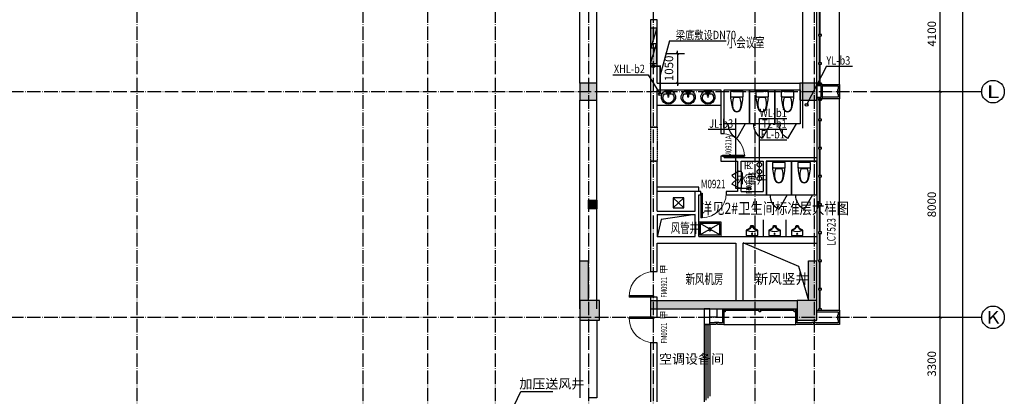
# Model space of a CAD drawing. Extents: x 18068 to 1940219, y -654575 to 301498.
# Drawn here: x 1278902 to 1313803, y -574968 to -561618 of the extents above; entities that cross this region are included whole.
import ezdxf
from ezdxf.enums import TextEntityAlignment as Align

# ---------------------------------------------------------------- set-up
doc = ezdxf.new("R2010")
doc.units = 0
doc.header["$LTSCALE"] = 200
doc.header["$MEASUREMENT"] = 0
for name, pattern in [('ACAD_ISO04W100', [30.5, 24, -3, 0.5, -3]), ('CONTINOUS', [0]), ('DASH', [0.35, 0.25, -0.1]), ('DASHED', [0.75, 0.5, -0.25]), ('M-HIDDEN', [1.875, 1.25, -0.625])]:
    doc.linetypes.add(name, pattern=pattern)
doc.layers.get('0').update_dxf_attribs({"linetype": 'CONTINUOUS'})
doc.layers.get('Defpoints').update_dxf_attribs({"linetype": 'CONTINUOUS'})
for name, color, linetype in [('3T_BAR', 7, 'CONTINUOUS'), ('AXIS_TEXT', 7, 'CONTINUOUS'), ('column', 2, 'CONTINUOUS'), ('CURTWALL', 4, 'CONTINUOUS'), ('D', 145, 'CONTINUOUS'), ('DOTE', 252, 'ACAD_ISO04W100'), ('jj', 145, 'CONTINUOUS'), ('Pub_dim', 3, 'CONTINUOUS'), ('PUB_HATCH', 252, 'CONTINUOUS'), ('Pub_text', 151, 'CONTINUOUS'), ('Text', 151, 'CONTINUOUS'), ('W-标注', 71, 'CONTINUOUS'), ('W-消火栓', 2, 'CONTINOUS'), ('W-消防', 160, 'CONTINOUS'), ('W-立管', 7, 'CONTINUOUS'), ('W-雨水', 4, 'DASHED'), ('Wall', 2, 'CONTINUOUS'), ('Window', 4, 'CONTINUOUS'), ('Window_text', 7, 'CONTINUOUS'), ('WIRE-动力', 130, 'CONTINUOUS'), ('墙体留洞', 6, 'CONTINOUS'), ('外包', 142, 'CONTINUOUS')]:
    doc.layers.add(name, color=color, linetype=linetype)
doc.layers.add('修改', color=6, linetype='M-HIDDEN', lineweight=30, plot=False)
doc.styles.add('_TCH_AXIS', font='romans.shx', dxfattribs={"width": 0.7, "height": 350, "bigfont": 'hztxt.shx'})
doc.styles.add('_TCH_DIM', font='SIMPLEX', dxfattribs={"bigfont": 'GBCBIG'})
doc.styles.add('_TCH_WINDOW', font='SIMPLEX', dxfattribs={"height": 3.5, "bigfont": 'GBCBIG'})
doc.styles.add('COMPLEX', font='COMPLEX')
doc.styles.add('DIM_FONT', font='SIMPLEX.shx', dxfattribs={"width": 0.8, "bigfont": 'hzdx.shx'})
doc.styles.add('hztxt', font='hzs.shx', dxfattribs={"width": 0.7, "bigfont": 'hztxt.shx'})
doc.styles.add('Romans', font='ROMANS', dxfattribs={"width": 0.7, "bigfont": 'HZTXT'})
doc.styles.add('xxq', font='rs5.shx', dxfattribs={"width": 0.8, "bigfont": 'hztxt.shx'})
doc.dimstyles.new('DIMN', dxfattribs={"dimtxt": 300, "dimasz": 100, "dimexe": 250, "dimexo": 300, "dimgap": 150, "dimtad": 1, "dimdec": 0, "dimzin": 0, "dimdsep": 46, "dimtxsty": 'DIM_FONT', "dimblk": 'ARCHTICK', "dimcen": 0.09, "dimclrt": 7, "dimazin": 2, "dimtfac": 1, "dimtdec": 0, "dimtix": 1, "dimtmove": 2, "dimatfit": 3, "dimfxl": 1, "dimtolj": 1, "dimtzin": 0, "dimarcsym": 0})
doc.dimstyles.new('xxq', dxfattribs={"dimtxt": 300, "dimasz": 100, "dimexe": 250, "dimexo": 300, "dimgap": 150, "dimtad": 1, "dimdec": 0, "dimzin": 0, "dimdsep": 46, "dimtxsty": 'DIM_FONT', "dimblk": 'ARCHTICK', "dimcen": 0.09, "dimclrt": 7, "dimazin": 2, "dimtfac": 1, "dimtdec": 0, "dimtix": 1, "dimtmove": 2, "dimatfit": 3, "dimldrblk": 'ARCHTICK', "dimfxl": 1, "dimtolj": 1, "dimtzin": 0, "dimarcsym": 0})

# ---------------------------------------------------------------- blocks, each defined once
blk = doc.blocks.new('xiaopingtai-3')
at = {"layer": 'WIRE-动力'}
blk.add_line((980219, 366103), (980219, 371403), dxfattribs=at)
blk = doc.blocks.new('A$C5FB478CE')
at = {"layer": '墙体留洞'}
blk.add_hatch(color=256, dxfattribs=at).paths.add_polyline_path([(0, 220), (0, 0), (700, 220)])
for p, q in [((0, 0), (700, 220)), ((0, 0), (0, 220)), ((700, 220), (0, 220)), ((700, 220), (700, 0)), ((700, 0), (0, 0))]:
    blk.add_line(p, q, dxfattribs=at)
blk = doc.blocks.new('j-mt2')
for p, q in [((221, 0), (-221, 0)), ((210, -202), (-210, -202)), ((-108, -212), (108, -212))]:
    blk.add_line(p, q)
blk.add_lwpolyline([(210, -202), (221, -152), (226, -102), (226, -50), (221, 0)])
for centre, radius, start, end in [((236, -76), 463, 170.5377, 187.7399), ((1597, -71), 1823, 181.2224, 197.2477), ((236, -76), 463, 187.7399, 195.822), ((448, -443), 602, 157.3737, 194.7786), ((-448, -443), 602, 345.2214, 22.6263), ((-1597, -71), 1823, 342.7523, 358.7776), ((12, -562), 164, 197.2477, 249.5476), ((23, -556), 163, 194.7786, 226.8543), ((0, -580), 129, 226.8543, 313.1457), ((-12, -562), 164, 290.4524, 342.7523), ((-23, -556), 163, 313.1457, 345.2214), ((0, -595), 129, 249.5476, 290.4524)]:
    blk.add_arc(centre, radius, start, end)
blk = doc.blocks.new('j-xb1')
for p, q in [((-205, -191, 0), (-205, 0, 0)), ((-205, 0, 0), (205, 0, 0)), ((205, 0, 0), (205, -191, 0))]:
    blk.add_line(p, q)
blk.add_circle((0, -60, 0), 20)
for centre, radius, start, end in [((-243, -391, 0), 203, 19.2639, 79.2894), ((-152, -175, 0), 10, 114.1084, 248.1394), ((5, -526, 0), 395, 66.6675, 114.1084), ((-243, -401, 0), 233, 19.2639, 68.1394), ((0, -306, 0), 54, 199.2639, 269.7777), ((0, -316, 0), 24, 199.2639, 269.4998), ((0, -306, 0), 54, 270.2223, 340.7361), ((0, -316, 0), 24, 270.5002, 340.7361), ((243, -401, 0), 233, 110.4941, 160.7361), ((243, -391, 0), 203, 100.7106, 160.7361), ((158, -173, 0), 10, 290.4941, 66.6675)]:
    blk.add_arc(centre, radius, start, end)
blk = doc.blocks.new('CJ01')
at = {"layer": '3T_BAR', "linetype": 'Continuous'}
for p, q in [((-3100, 0), (-3150, 0)), ((-3150, 0), (-3150, -100)), ((-3100, -100), (-3100, 0)), ((-1850, 0), (-1900, 0)), ((-1900, 0), (-1900, -100)), ((-1850, -100), (-1850, 0)), ((-600, 0), (-650, 0)), ((-650, 0), (-650, -100)), ((-600, -100), (-600, 0)), ((-3150, -100), (-3100, -100)), ((-1900, -100), (-1850, -100)), ((-650, -100), (-600, -100))]:
    blk.add_line(p, q, dxfattribs=at)
at = {"layer": 'CURTWALL', "linetype": 'Continuous'}
for p, q in [((-1900, -30), (-3100, -30)), ((-1900, -50), (-3100, -50)), ((-650, -30), (-1850, -30)), ((-650, -50), (-1850, -50))]:
    blk.add_line(p, q, dxfattribs=at)
at = {"layer": '外包', "linetype": 'Continuous'}
blk.add_line((-600, -550), (-3150, -550), dxfattribs=at)
at = {"layer": '外包', "color": 6, "linetype": 'Continuous'}
for points in [[(-600, 0), (-600, -550), (-380, -550), (-380, -530), (-320, -530), (-320, -550), (100, -550)], [(-550, 0), (-550, -500), (-430, -500), (-430, -480), (-270, -480), (-270, -500), (-100, -500)], [(-350, 0), (-350, -300), (-100, -300), (-100, 0)]]:
    blk.add_lwpolyline(points, dxfattribs=at)
blk = doc.blocks.new('cloumn01')
at = {"layer": 'column'}
for p, q in [((-150, 600), (-150, 300)), ((150, 600), (-150, 600)), ((150, 300), (150, 600)), ((-150, 300), (150, 300))]:
    blk.add_line(p, q, dxfattribs=at)
at = {"layer": 'column', "color": 8}
blk.add_solid([(-150, 600), (150, 600), (-150, 300), (150, 300)], dxfattribs=at)
at = {"layer": 'WIRE-动力', "linetype": 'Continuous'}
for p, q in [((-3700, 600), (3700, 600)), ((-3700, 0), (3700, 0))]:
    blk.add_line(p, q, dxfattribs=at)
blk = doc.blocks.new('column02')
at = {"layer": 'column'}
for p, q in [((366011, 192780), (366011, 192480)), ((366311, 192780), (366011, 192780)), ((366311, 192480), (366311, 192780)), ((366011, 192480), (366311, 192480))]:
    blk.add_line(p, q, dxfattribs=at)
at = {"layer": 'column', "color": 8}
blk.add_solid([(366011, 192780), (366311, 192780), (366011, 192480), (366311, 192480)], dxfattribs=at)
at = {"layer": 'Wall'}
for p, q in [((368161, 192480), (368161, 192780)), ((368401, 192780), (368161, 192780)), ((368401, 192480), (368401, 192780))]:
    blk.add_line(p, q, dxfattribs=at)
at = {"layer": 'WIRE-动力'}
for p, q in [((362461, 192780), (366011, 192780)), ((362461, 192670), (366011, 192670)), ((366311, 192780), (368161, 192780)), ((366311, 192670), (368161, 192670)), ((368401, 192780), (369561, 192780)), ((362461, 192590), (366011, 192590)), ((366311, 192590), (368161, 192590)), ((362461, 192180), (368161, 192180))]:
    blk.add_line(p, q, dxfattribs=at)
at = {"layer": 'PUB_HATCH'}
blk.add_blockref('cloumn01', (358161, 192180), dxfattribs=at)
at = {"layer": 'PUB_HATCH', "rotation": 90}
for p in [(354461, 188480), (354461, 180480)]:
    blk.add_blockref('cloumn01', p, dxfattribs=at)
blk = doc.blocks.new('column03')
at = {"layer": 'PUB_HATCH', "xscale": -1}
blk.add_blockref('column02', (757121, 0), dxfattribs=at)
blk = doc.blocks.new('tai-')
at = {"layer": 'Window'}
for p, q in [((1432190, 175360), (1432190, 172610)), ((1432790, 175360), (1432790, 172610)), ((1432790, 172610), (1432490, 172610))]:
    blk.add_line(p, q, dxfattribs=at)
blk = doc.blocks.new('tai--')
at = {"layer": 'Window'}
blk.add_blockref('tai-', (0, 0), dxfattribs=at)
blk = doc.blocks.new('chuang-0')
at = {"layer": '3T_BAR'}
for p, q in [((1494890, 134261), (1494840, 134261)), ((1494840, 134261), (1494840, 134161)), ((1494840, 134161), (1494890, 134161)), ((1494890, 134161), (1494890, 134261)), ((1495615, 134261), (1495565, 134261)), ((1495565, 134261), (1495565, 134161)), ((1495565, 134161), (1495615, 134161)), ((1495615, 134161), (1495615, 134261)), ((1496615, 134261), (1496565, 134261)), ((1496565, 134261), (1496565, 134161)), ((1496565, 134161), (1496615, 134161)), ((1496615, 134161), (1496615, 134261)), ((1497615, 134261), (1497565, 134261)), ((1497565, 134261), (1497565, 134161)), ((1497565, 134161), (1497615, 134161)), ((1497615, 134161), (1497615, 134261)), ((1498615, 134261), (1498565, 134261)), ((1498565, 134261), (1498565, 134161)), ((1498565, 134161), (1498615, 134161)), ((1498615, 134161), (1498615, 134261)), ((1499615, 134261), (1499565, 134261)), ((1499565, 134261), (1499565, 134161)), ((1499565, 134161), (1499615, 134161)), ((1499615, 134161), (1499615, 134261)), ((1500615, 134261), (1500565, 134261)), ((1500565, 134261), (1500565, 134161)), ((1500565, 134161), (1500615, 134161)), ((1500615, 134161), (1500615, 134261)), ((1501615, 134261), (1501565, 134261)), ((1501565, 134261), (1501565, 134161)), ((1501565, 134161), (1501615, 134161)), ((1501615, 134161), (1501615, 134261)), ((1502340, 134261), (1502290, 134261)), ((1502290, 134261), (1502290, 134161)), ((1502290, 134161), (1502340, 134161)), ((1502340, 134161), (1502340, 134261))]:
    blk.add_line(p, q, dxfattribs=at)
at = {"layer": 'CURTWALL'}
for p, q in [((1494890, 134231), (1495565, 134231)), ((1494890, 134211), (1495565, 134211)), ((1495615, 134231), (1496565, 134231)), ((1495615, 134211), (1496565, 134211)), ((1496615, 134231), (1497565, 134231)), ((1496615, 134211), (1497565, 134211)), ((1497615, 134231), (1498565, 134231)), ((1497615, 134211), (1498565, 134211)), ((1498615, 134231), (1499565, 134231)), ((1498615, 134211), (1499565, 134211)), ((1499615, 134231), (1500565, 134231)), ((1499615, 134211), (1500565, 134211)), ((1500615, 134231), (1501565, 134231)), ((1500615, 134211), (1501565, 134211)), ((1501615, 134231), (1502290, 134231)), ((1501615, 134211), (1502290, 134211))]:
    blk.add_line(p, q, dxfattribs=at)
blk = doc.blocks.new('waiqiang-333')
at = {"layer": '外包'}
for p, q in [((1440590, 83760), (1440590, 87410)), ((1440590, 83160), (1440590, 77460))]:
    blk.add_line(p, q, dxfattribs=at)
at = {"layer": '修改', "rotation": 90}
for p in [(1574912, -1411130), (1574912, -1419130)]:
    blk.add_blockref('chuang-0', p, dxfattribs=at)
at = {"layer": 'Window_text', "style": 'hztxt', "width": 0.7}
blk.add_text('LC7523', height=300, rotation=90, dxfattribs=at).set_placement((1441250, 78001))
blk = doc.blocks.new('j-mp1')
for p, q in [((-21, -113), (-141, -113)), ((-18, -159), (-18, -9)), ((-18, -9), (23, -9)), ((23, -159), (-18, -159)), ((23, -9), (23, -159)), ((138, -113), (26, -113))]:
    blk.add_line(p, q)
blk.add_lwpolyline([(-94, 0, 5.110404), (94, 0)], format="xyb", close=True)
for centre, radius in [((-55, -61), 26.7), ((2, -199), 27.8), ((59, -61), 26.7)]:
    blk.add_circle(centre, radius)
blk.add_arc((-2, -252), 197, 135.2527, 44.7473)
blk = doc.blocks.new('weishengjianjiaju')
at = {"layer": 'D'}
for p, q in [((319551, 185120), (321801, 185120)), ((320331, 182070), (320331, 182220)), ((320331, 182220), (321801, 182220)), ((320451, 182070), (321801, 182070)), ((320855, 181849), (321240, 181490)), ((320855, 181490), (321240, 181849)), ((319581, 180530), (320281, 180930)), ((319581, 180930), (320281, 180530))]:
    blk.add_line(p, q, dxfattribs=at)
for points in [[(320855, 181490), (320855, 181849), (321240, 181849), (321240, 181490)], [(319531, 180480), (319531, 180980), (320331, 180980), (320331, 180480)], [(319581, 180530), (319581, 180930), (320281, 180930), (320281, 180530)]]:
    blk.add_lwpolyline(points, close=True, dxfattribs=at)
blk.add_circle((319931, 180730), 50, dxfattribs=at)
at = {"layer": 'Window', "linetype": 'DASH'}
for p, q in [((321801, 184350), (321801, 183150)), ((322041, 184350), (322041, 183150))]:
    blk.add_line(p, q, dxfattribs=at)
at = {"layer": 'D'}
for p in [(320003, 185648), (320703, 185648), (321403, 185648)]:
    blk.add_blockref('j-mp1', p, dxfattribs=at)
blk = doc.blocks.new('消火栓')
at = {"layer": 'W-消火栓'}
blk.add_hatch(color=256, dxfattribs=at).paths.add_polyline_path([(-700, 200), (-700, -240), (700, -240)])
for p, q in [((-700, 200), (700, -240)), ((700, 200), (-700, 200)), ((-700, 200), (-700, -240)), ((700, -240), (700, 200)), ((700, -240), (-700, -240))]:
    blk.add_line(p, q, dxfattribs=at)
blk = doc.blocks.new('_ArchTick')
at = {"color": 0, "linetype": 'ByBlock', "const_width": 0.15}
blk.add_lwpolyline([(-0.5, -0.5), (0.5, 0.5)], dxfattribs=at)
blk = doc.blocks.new('*D240')
at = {"layer": 'Defpoints', "color": 0, "transparency": 16777216}
for p in [(1301490, -562818), (1301500, -563868), (1302216, -563868)]:
    blk.add_point(p, dxfattribs=at)
at = {"layer": 'W-标注', "color": 0, "lineweight": -2, "transparency": 16777216}
for p, q in [((1301790, -562818), (1302466, -562818)), ((1302216, -562818), (1302216, -562718)), ((1302216, -562818), (1302216, -563868)), ((1301800, -563868), (1302466, -563868)), ((1302216, -563868), (1302216, -563968))]:
    blk.add_line(p, q, dxfattribs=at)
at = {"layer": 'W-标注', "color": 0, "lineweight": -2, "transparency": 16777216, "xscale": 100, "yscale": 100, "zscale": 100}
for p, rotation in [((1302216, -562818), 270), ((1302216, -563868), 90)]:
    blk.add_blockref('_ArchTick', p, dxfattribs=dict(at, rotation=rotation))
at = {"layer": 'W-标注', "color": 7, "transparency": 16777216, "insert": (1301916, -563343), "char_height": 300, "attachment_point": 5, "rotation": 90, "style": 'DIM_FONT'}
blk.add_mtext('\\A1;1050', dxfattribs=at)
blk = doc.blocks.new('_FZH')
blk.add_lwpolyline([(-0.5, -0.5), (0.5, -0.5), (0.5, 0.5), (-0.5, 0.5)], close=True)
at = {"layer": 'PUB_HATCH'}
blk.add_solid([(-0.5, -0.5), (0.5, -0.5), (-0.5, 0.5), (0.5, 0.5)], dxfattribs=at)
blk = doc.blocks.new('$DorLib2D$00000001')
for p, q in [((0.45, 0.975), (0.5, 0.975)), ((0.45, 0), (0.45, 0.975)), ((0.5, 0), (0.5, 0.975)), ((0.5, 0), (0.45, 0))]:
    blk.add_line(p, q)
at = {"lineweight": 13}
blk.add_arc((0.475, 0), 0.975, 91.4693, 180, dxfattribs=at)
blk = doc.blocks.new('$DorLib2D$00000006')
for p, q in [((-0.5, 0), (-0.25, 0.433)), ((0.5, 0), (0.25, 0.433))]:
    blk.add_line(p, q)
at = {"lineweight": 13}
for centre, start, end in [((-0.5, 0), 0, 60), ((0.5, 0), 120, 180)]:
    blk.add_arc(centre, 0.5, start, end, dxfattribs=at)
blk = doc.blocks.new('*D1317')
at = {"layer": 'Defpoints', "color": 0, "transparency": 16777216}
for p in [(1309909, -547268), (1312331, -547268), (1309909, -613868)]:
    blk.add_point(p, dxfattribs=at)
at = {"layer": 'Pub_dim', "color": 0, "lineweight": -2, "transparency": 16777216}
for p, q in [((1310209, -547268), (1312581, -547268)), ((1312331, -613868), (1312331, -547268)), ((1310209, -613868), (1312581, -613868))]:
    blk.add_line(p, q, dxfattribs=at)
at = {"layer": 'Pub_dim', "color": 0, "lineweight": -2, "transparency": 16777216, "xscale": 100, "yscale": 100, "zscale": 100}
for p, rotation in [((1312331, -547268), 90), ((1312331, -613868), 270)]:
    blk.add_blockref('_ArchTick', p, dxfattribs=dict(at, rotation=rotation))
at = {"layer": 'Pub_dim', "color": 7, "transparency": 16777216, "insert": (1312031, -580568), "char_height": 300, "attachment_point": 5, "rotation": 90, "style": 'DIM_FONT'}
blk.add_mtext('\\A1;66600', dxfattribs=at)
blk = doc.blocks.new('_AXISO')
blk.add_circle((0, 0), 0.5)
at = {"layer": 'AXIS_TEXT', "style": 'COMPLEX', "width": 1.041667}
blk.add_attdef('A', text='', height=0.56, dxfattribs=at).set_placement((-0.25, -0.28), (0.25, -0.28), align=Align.FIT)
blk = doc.blocks.new('*D1345')
at = {"layer": 'Defpoints', "color": 0, "transparency": 16777216}
for p in [(1309105, -572168), (1311531, -572168), (1309105, -575468)]:
    blk.add_point(p, dxfattribs=at)
at = {"layer": 'Pub_dim', "color": 0, "lineweight": -2, "transparency": 16777216}
for p, q in [((1309405, -572168), (1311781, -572168)), ((1311531, -575468), (1311531, -572168)), ((1309405, -575468), (1311781, -575468))]:
    blk.add_line(p, q, dxfattribs=at)
at = {"layer": 'Pub_dim', "color": 0, "lineweight": -2, "transparency": 16777216, "xscale": 100, "yscale": 100, "zscale": 100}
for p, rotation in [((1311531, -572168), 90), ((1311531, -575468), 270)]:
    blk.add_blockref('_ArchTick', p, dxfattribs=dict(at, rotation=rotation))
at = {"layer": 'Pub_dim', "color": 7, "transparency": 16777216, "insert": (1311231, -573818), "char_height": 300, "attachment_point": 5, "rotation": 90, "style": 'DIM_FONT'}
blk.add_mtext('\\A1;3300', dxfattribs=at)
blk = doc.blocks.new('*D1346')
at = {"layer": 'Defpoints', "color": 0, "transparency": 16777216}
for p in [(1309105, -564168), (1311531, -564168), (1309105, -572168)]:
    blk.add_point(p, dxfattribs=at)
at = {"layer": 'Pub_dim', "color": 0, "lineweight": -2, "transparency": 16777216}
for p, q in [((1309405, -564168), (1311781, -564168)), ((1311531, -572168), (1311531, -564168)), ((1309405, -572168), (1311781, -572168))]:
    blk.add_line(p, q, dxfattribs=at)
at = {"layer": 'Pub_dim', "color": 0, "lineweight": -2, "transparency": 16777216, "xscale": 100, "yscale": 100, "zscale": 100}
for p, rotation in [((1311531, -564168), 90), ((1311531, -572168), 270)]:
    blk.add_blockref('_ArchTick', p, dxfattribs=dict(at, rotation=rotation))
at = {"layer": 'Pub_dim', "color": 7, "transparency": 16777216, "insert": (1311231, -568168), "char_height": 300, "attachment_point": 5, "rotation": 90, "style": 'DIM_FONT'}
blk.add_mtext('\\A1;8000', dxfattribs=at)
blk = doc.blocks.new('*D1347')
at = {"layer": 'Defpoints', "color": 0, "transparency": 16777216}
for p in [(1309105, -560068), (1311531, -560068), (1309105, -564168)]:
    blk.add_point(p, dxfattribs=at)
at = {"layer": 'Pub_dim', "color": 0, "lineweight": -2, "transparency": 16777216}
for p, q in [((1309405, -560068), (1311781, -560068)), ((1311531, -564168), (1311531, -560068)), ((1309405, -564168), (1311781, -564168))]:
    blk.add_line(p, q, dxfattribs=at)
at = {"layer": 'Pub_dim', "color": 0, "lineweight": -2, "transparency": 16777216, "xscale": 100, "yscale": 100, "zscale": 100}
for p, rotation in [((1311531, -560068), 90), ((1311531, -564168), 270)]:
    blk.add_blockref('_ArchTick', p, dxfattribs=dict(at, rotation=rotation))
at = {"layer": 'Pub_dim', "color": 7, "transparency": 16777216, "insert": (1311231, -562118), "char_height": 300, "attachment_point": 5, "rotation": 90, "style": 'DIM_FONT'}
blk.add_mtext('\\A1;4100', dxfattribs=at)

msp = doc.modelspace()

# ---------------------------------------------------------------- hatches: boundary and pattern name
at = {"layer": 'PUB_HATCH'}
for points in [[(1298760.231, -571567.783), (1299060.231, -571567.783), (1299060.231, -570167.783), (1298760.231, -570167.783)], [(1306860.231, -571567.783), (1307160.231, -571567.783), (1307160.231, -570167.783), (1306860.231, -570167.783)], [(1301260.231, -571867.783), (1304410.231, -571867.783), (1304410.231, -571567.783), (1301260.231, -571567.783)], [(1306460.231, -571867.783), (1306460.231, -571567.783), (1304410.231, -571567.783), (1304410.231, -571867.783)]]:
    msp.add_hatch(color=256, dxfattribs=at).paths.add_polyline_path(points)

# ---------------------------------------------------------------- linework, layer by layer
at = {"layer": 'D'}
for p, q in [((1305260.231, -568717.783), (1305260.231, -569317.783)), ((1306060.231, -568717.783), (1306060.231, -569317.783))]:
    msp.add_line(p, q, dxfattribs=at)
for points in [[(1303870.231, -565307.783), (1303870.231, -564107.783), (1304770.231, -564107.783), (1304770.231, -565307.783)], [(1304770.231, -565307.783), (1304770.231, -564107.783), (1305670.231, -564107.783), (1305670.231, -565307.783)], [(1305670.231, -565307.783), (1305670.231, -564107.783), (1306570.231, -564107.783), (1306570.231, -565307.783)], [(1305360.231, -566627.783), (1305360.231, -567827.783), (1306260.231, -567827.783), (1306260.231, -566627.783)], [(1306260.231, -566627.783), (1306260.231, -567827.783), (1307160.231, -567827.783), (1307160.231, -566627.783)]]:
    msp.add_lwpolyline(points, close=True, dxfattribs=at)
for points in [[(1304620.231, -565307.783), (1304320.231, -565827.398, -0.267949192), (1304020.231, -565307.783)], [(1305520.231, -565307.783), (1305220.231, -565827.398, -0.267949192), (1304920.231, -565307.783)], [(1306420.231, -565307.783), (1306120.231, -565827.398, -0.267949192), (1305820.231, -565307.783)], [(1306110.231, -567827.783), (1305810.231, -568347.398, -0.267949192), (1305510.231, -567827.783)], [(1307010.231, -567827.783), (1306710.231, -568347.398, -0.267949192), (1306410.231, -567827.783)]]:
    msp.add_lwpolyline(points, format="xyb", dxfattribs=at)
at = {"layer": 'DOTE', "ltscale": 0.1}
for p, q in [((1283060.231, -545384.49), (1283060.231, -616839.002)), ((1291060.231, -545384.49), (1291060.231, -616839.002)), ((1293360.231, -545384.49), (1293360.231, -616839.002)), ((1295760.231, -545384.49), (1295760.231, -616839.002)), ((1299060.231, -545384.49), (1299060.231, -616839.002)), ((1301360.231, -545384.49), (1301360.231, -616839.002)), ((1304960.231, -545384.49), (1304960.231, -616839.002)), ((1307060.231, -545384.49), (1307060.231, -616839.002)), ((1237684.995, -564167.783), (1310569.852, -564167.783)), ((1237684.995, -572167.783), (1310569.852, -572167.783))]:
    msp.add_line(p, q, dxfattribs=at)
at = {"layer": 'Pub_dim'}
for p, q in [((1311003.451, -564167.783), (1313003.451, -564167.783)), ((1311003.451, -572167.783), (1313003.451, -572167.783))]:
    msp.add_line(p, q, dxfattribs=at)
at = {"layer": 'Pub_dim', "linetype": 'Continuous'}
for p, q in [((1296119.272, -575929.703), (1296661.393, -574793.616)), ((1296661.393, -574793.616), (1297797.187, -574793.616))]:
    msp.add_line(p, q, dxfattribs=at)
at = {"layer": 'Pub_dim'}
for points in [[(1302850.228, -568527.783), (1301644.464, -568699.33), (1301500.228, -569317.783)], [(1304530.231, -569517.783), (1306511.241, -570359.8), (1306860.231, -571567.783)]]:
    msp.add_lwpolyline(points, dxfattribs=at)
at = {"layer": 'W-标注'}
for q in [(1301600.228, -563582.795), (1303944.738, -562363.881)]:
    msp.add_line((1301938.924, -562363.881), q, dxfattribs=at)
at = {"layer": 'W-消防', "const_width": 60}
msp.add_lwpolyline([(1301600.228, -564207.983), (1301600.228, -563260.5), (1301360.231, -563260.5)], dxfattribs=at)
at = {"layer": 'W-立管', "color": 71}
for p, q in [((1299928.426, -563571.258), (1301181.652, -563571.258)), ((1301181.652, -563571.258), (1301600.228, -564257.983)), ((1304284.942, -567602.983), (1304284.942, -565125.22)), ((1305120.228, -567247.983), (1305120.228, -565125.22)), ((1305120.228, -565125.22), (1306094.927, -565125.22)), ((1303310.243, -565503.001), (1304284.942, -565503.001)), ((1305120.228, -565503.001), (1306094.927, -565503.001)), ((1305120.228, -565880.782), (1306094.927, -565880.782)), ((1304765.228, -567602.983), (1304284.942, -567602.983))]:
    msp.add_line(p, q, dxfattribs=at)
for centre in [(1301360.231, -563260.5), (1301600.228, -564257.983)]:
    msp.add_circle(centre, 50, dxfattribs=at)
at = {"layer": 'W-立管', "color": 2}
for centre in [(1305120.228, -566757.983), (1305120.228, -567002.983), (1305120.228, -567247.983)]:
    msp.add_circle(centre, 80, dxfattribs=at)
at = {"layer": 'W-立管', "color": 3}
msp.add_circle((1304765.228, -567602.983), 55, dxfattribs=at)
at = {"layer": 'W-雨水', "linetype": 'Continuous'}
for q in [(1306795.739, -564636.467), (1308424.328, -563269.774)]:
    msp.add_line((1307496.441, -563269.774), q, dxfattribs=at)
at = {"layer": 'W-雨水', "color": 4, "linetype": 'Continuous'}
msp.add_circle((1306795.739, -564636.467), 50, dxfattribs=at)
at = {"layer": 'Wall'}
for p, q in [((1301500.231, -561617.783), (1301260.231, -561617.783)), ((1301260.231, -561617.783), (1301260.231, -563967.783)), ((1301500.231, -563867.783), (1301500.231, -561617.783)), ((1301260.231, -563967.783), (1301260.231, -565427.783)), ((1301500.231, -563867.783), (1303810.228, -563867.783)), ((1303810.228, -563867.783), (1306560.231, -563867.783)), ((1301500.231, -564107.783), (1303750.228, -564107.783)), ((1301500.231, -565427.783), (1301500.231, -564107.783)), ((1303750.228, -564107.783), (1303750.228, -565657.783)), ((1303870.228, -565657.783), (1303870.228, -564107.783)), ((1303870.228, -564107.783), (1306560.231, -564107.783)), ((1301260.231, -565427.783), (1301500.231, -565427.783)), ((1303750.228, -565657.783), (1303870.228, -565657.783)), ((1301500.231, -566627.783), (1301260.231, -566627.783)), ((1301260.231, -566627.783), (1301260.231, -568467.783)), ((1301500.231, -568407.783), (1301500.231, -566627.783)), ((1303870.228, -566457.783), (1303750.228, -566457.783)), ((1303750.228, -566457.783), (1303750.228, -566627.783)), ((1303750.228, -566627.783), (1304350.231, -566627.783)), ((1303870.228, -566507.783), (1303870.228, -566457.783)), ((1303870.228, -566507.783), (1304410.228, -566507.783)), ((1304350.231, -566627.783), (1304350.231, -566992.783)), ((1304410.231, -566507.783), (1305310.231, -566507.783)), ((1304470.231, -566992.783), (1304470.231, -566627.783)), ((1304470.231, -566627.783), (1305250.231, -566627.783)), ((1305250.231, -566627.783), (1305250.231, -567707.783)), ((1305310.231, -566507.783), (1307160.231, -566507.783)), ((1305370.231, -566627.783), (1305370.231, -567827.783)), ((1305370.231, -566627.783), (1307160.231, -566627.783)), ((1307160.231, -566507.783), (1307160.231, -566627.783)), ((1304350.231, -566992.783), (1304470.231, -566992.783)), ((1303044.098, -567707.783), (1302850.228, -567707.783)), ((1302850.228, -568407.783), (1302850.228, -567707.783)), ((1302970.228, -567827.783), (1303044.098, -567827.783)), ((1302970.228, -568467.783), (1302970.228, -567827.783)), ((1303044.098, -567827.783), (1303044.098, -567707.783)), ((1304350.231, -567707.783), (1303944.098, -567707.783)), ((1303944.098, -567707.783), (1303944.098, -567827.783)), ((1303944.098, -567827.783), (1304410.228, -567827.783)), ((1304470.231, -567592.783), (1304350.231, -567592.783)), ((1304350.231, -567592.783), (1304350.231, -567707.783)), ((1304410.231, -567827.783), (1305370.231, -567827.783)), ((1304470.231, -567707.783), (1304470.231, -567592.783)), ((1304470.231, -567707.783), (1305250.231, -567707.783)), ((1301260.231, -568467.783), (1301260.231, -569417.783)), ((1301500.231, -568407.783), (1302850.228, -568407.783)), ((1301500.231, -568527.783), (1302850.228, -568527.783)), ((1301500.231, -568527.783), (1301500.231, -569297.783)), ((1302850.228, -569297.783), (1302850.228, -568527.783)), ((1302970.228, -569297.783), (1302970.228, -568467.783)), ((1301260.231, -569417.783), (1301260.231, -570547.783)), ((1301500.231, -569297.783), (1302850.228, -569297.783)), ((1301500.231, -570547.783), (1301500.231, -569537.783)), ((1301500.231, -569537.783), (1302910.228, -569537.783)), ((1302910.228, -569537.783), (1304290.231, -569537.783)), ((1302970.228, -569297.783), (1304410.231, -569297.783)), ((1304290.231, -569537.783), (1304290.231, -571567.783)), ((1304410.231, -569297.783), (1307160.231, -569297.783)), ((1304530.231, -569537.783), (1304530.231, -571567.783)), ((1304530.231, -569537.783), (1307160.231, -569537.783)), ((1307160.231, -569297.783), (1307160.231, -569537.783)), ((1298760.231, -571567.783), (1298760.231, -570167.783)), ((1298760.231, -570167.783), (1299060.231, -570167.783)), ((1299060.231, -571567.783), (1299060.231, -570167.783)), ((1306860.231, -571567.783), (1306860.231, -570167.783)), ((1306860.231, -570167.783), (1307160.231, -570167.783)), ((1307160.231, -571567.783), (1307160.231, -570167.783)), ((1301260.231, -570547.783), (1301500.231, -570547.783)), ((1301260.231, -571447.783), (1301260.231, -572167.783)), ((1301500.231, -571447.783), (1301260.231, -571447.783)), ((1301260.231, -571567.783), (1304410.231, -571567.783)), ((1301260.231, -571567.783), (1301260.231, -571867.783)), ((1301500.231, -572167.783), (1301500.231, -571447.783)), ((1304410.231, -571567.783), (1306460.231, -571567.783)), ((1301260.231, -571867.783), (1304410.231, -571867.783)), ((1304410.231, -571867.783), (1306460.231, -571867.783)), ((1301260.231, -572167.783), (1301500.231, -572167.783)), ((1301500.231, -573067.783), (1301260.231, -573067.783)), ((1301260.231, -573067.783), (1301260.231, -575167.783)), ((1301500.231, -575167.783), (1301500.231, -573067.783))]:
    msp.add_line(p, q, dxfattribs=at)
at = {"layer": 'Window', "linetype": 'DASH'}
for p, q in [((1301500.231, -565427.783), (1301260.231, -565427.783)), ((1301260.231, -566627.783), (1301500.231, -566627.783))]:
    msp.add_line(p, q, dxfattribs=at)
at = {"layer": 'Window'}
for p, q in [((1304350.231, -566992.783), (1304350.231, -567592.783)), ((1304470.231, -566992.783), (1304470.231, -567592.783)), ((1303160.231, -571867.783), (1303160.231, -572417.783)), ((1303360.231, -571867.783), (1303160.231, -571867.783)), ((1303360.231, -572417.783), (1303360.231, -571867.783)), ((1303160.231, -572417.783), (1303360.231, -572417.783)), ((1303160.231, -572417.783), (1303160.231, -575167.783)), ((1303226.898, -572417.783), (1303226.898, -575101.116)), ((1303293.565, -572417.783), (1303293.565, -575034.45)), ((1303360.231, -572417.783), (1303360.231, -574967.783))]:
    msp.add_line(p, q, dxfattribs=at)
at = {"layer": '外包', "linetype": 'Continuous'}
for p, q in [((1307960.231, -563917.783), (1307960.231, -556417.783)), ((1307960.231, -571917.783), (1307960.231, -564417.783)), ((1307960.231, -571917.783), (1307960.231, -564417.783))]:
    msp.add_line(p, q, dxfattribs=at)
at = {"layer": '外包', "color": 6, "linetype": 'Continuous'}
for points in [[(1307160.231, -563917.783), (1307160.231, -564417.783), (1307360.231, -564417.783), (1307360.231, -563917.783)], [(1307160.231, -563967.783), (1307160.231, -564367.783), (1307310.231, -564367.783), (1307310.231, -563967.783)]]:
    msp.add_lwpolyline(points, close=True, dxfattribs=at)
for points in [[(1307360.231, -563917.783), (1307960.231, -563917.783), (1307960.231, -564137.783), (1307940.231, -564137.783), (1307940.231, -564197.783), (1307960.231, -564197.783), (1307960.231, -564417.783), (1307360.231, -564417.783)], [(1307360.231, -563967.783), (1307910.231, -563967.783), (1307910.231, -564087.783), (1307890.231, -564087.783), (1307890.231, -564247.783), (1307910.231, -564247.783), (1307910.231, -564367.783), (1307360.231, -564367.783)], [(1307310.231, -572417.783), (1307090.231, -572417.783), (1307090.231, -572397.783), (1307030.231, -572397.783), (1307030.231, -572417.783), (1306410.231, -572417.783), (1306410.231, -571867.783)], [(1307310.231, -572417.783), (1307090.231, -572417.783), (1307090.231, -572397.783), (1307030.231, -572397.783), (1307030.231, -572417.783), (1306410.231, -572417.783), (1306410.231, -571867.783)], [(1307310.231, -572367.783), (1307140.231, -572367.783), (1307140.231, -572347.783), (1306980.231, -572347.783), (1306980.231, -572367.783), (1306460.231, -572367.783), (1306460.231, -571867.783)], [(1307310.231, -572367.783), (1307140.231, -572367.783), (1307140.231, -572347.783), (1306980.231, -572347.783), (1306980.231, -572367.783), (1306460.231, -572367.783), (1306460.231, -571867.783)], [(1307160.231, -571917.783), (1307960.231, -571917.783), (1307960.231, -572137.783), (1307940.231, -572137.783), (1307940.231, -572197.783), (1307960.231, -572197.783), (1307960.231, -572417.783), (1307310.231, -572417.783)], [(1307160.231, -571917.783), (1307960.231, -571917.783), (1307960.231, -572137.783), (1307940.231, -572137.783), (1307940.231, -572197.783), (1307960.231, -572197.783), (1307960.231, -572417.783), (1307310.231, -572417.783)], [(1307160.231, -571967.783), (1307910.231, -571967.783), (1307910.231, -572087.783), (1307890.231, -572087.783), (1307890.231, -572247.783), (1307910.231, -572247.783), (1307910.231, -572367.783), (1307310.231, -572367.783)], [(1307160.231, -571967.783), (1307910.231, -571967.783), (1307910.231, -572087.783), (1307890.231, -572087.783), (1307890.231, -572247.783), (1307910.231, -572247.783), (1307910.231, -572367.783), (1307310.231, -572367.783)]]:
    msp.add_lwpolyline(points, dxfattribs=at)

# ---------------------------------------------------------------- block references
at = {"layer": 'column', "xscale": 600, "yscale": 600, "zscale": 600, "rotation": 180}
msp.add_blockref('_FZH', (1299060.231, -564167.783), dxfattribs=at)
at = {"layer": 'column', "linetype": 'Continuous'}
for p, xscale, yscale, zscale, rotation in [((1306860.231, -564167.783), 600, 600, 600, 90), ((1299110.23, -571917.783), 700, 700, 700, 270), ((1306810.231, -571917.783), 700, 700, 700, 90)]:
    msp.add_blockref('_FZH', p, dxfattribs=dict(at, xscale=xscale, yscale=yscale, zscale=zscale, rotation=rotation))
at = {"layer": 'D'}
for p in [(1304320.231, -564157.783), (1305220.231, -564157.783), (1306120.231, -564157.783), (1305810.231, -566677.783), (1306710.231, -566677.783)]:
    msp.add_blockref('j-mt2', p, dxfattribs=at)
at = {"layer": 'D', "xscale": -1, "rotation": 180}
for p in [(1304860.231, -569267.783, 0), (1305660.231, -569267.783, 0), (1306460.231, -569267.783, 0)]:
    msp.add_blockref('j-xb1', p, dxfattribs=at)
at = {"layer": 'jj'}
msp.add_blockref('xiaopingtai-3', (326440.897, -931570.852), dxfattribs=at)
at = {"layer": 'Pub_dim'}
ref = msp.add_blockref('_AXISO', (1313403.451, -564167.783), dxfattribs=dict(at, xscale=800, yscale=800, zscale=800))
ref.add_attrib('A', 'L', dxfattribs={"layer": 'AXIS_TEXT', "height": 452.548, "style": '_TCH_AXIS', "width": 1.764706}).set_placement((1313177.176, -564394.057), (1313629.725, -564394.057), align=Align.FIT)
at = {"layer": 'Pub_dim', "xscale": -1}
msp.add_blockref('weishengjianjiaju', (1623301.603, -749777.979), dxfattribs=at)
at = {"layer": 'Pub_dim'}
ref = msp.add_blockref('_AXISO', (1313403.451, -572167.783), dxfattribs=dict(at, xscale=800, yscale=800, zscale=800))
ref.add_attrib('A', 'K', dxfattribs={"layer": 'AXIS_TEXT', "height": 452.548, "style": '_TCH_AXIS', "width": 1.428571}).set_placement((1313177.176, -572394.057), (1313629.725, -572394.057), align=Align.FIT)
at = {"layer": 'PUB_HATCH'}
msp.add_blockref('column03', (896099.652, -748648.134), dxfattribs=at)
at = {"layer": 'W-消火栓', "linetype": 'ByBlock', "xscale": 0.5, "yscale": 0.5, "zscale": 0.5, "rotation": 90}
msp.add_blockref('消火栓', (1301360.231, -562817.783), dxfattribs=at)
at = {"layer": 'Window'}
ref = msp.add_blockref('$DorLib2D$00000001', (1303810.228, -566057.783), dxfattribs=dict(at, xscale=800, yscale=800, zscale=800, rotation=270.0000000000513))
ref.add_attrib('A', 'M0921A', (1304131.664, -566472.069), dxfattribs={"layer": 'Window_text', "height": 212.5, "rotation": 90, "style": '_TCH_WINDOW', "width": 0.705882})
for name, p, xscale, yscale, zscale, rotation in [('$DorLib2D$00000006', (1304410.231, -567292.783), 600, -600, 600, 270), ('$DorLib2D$00000001', (1301380.231, -570997.783), 900, -900, 900, 270.0000000000487), ('$DorLib2D$00000001', (1301380.231, -572617.783), -900, -900, -900, 270.0000000000487)]:
    msp.add_blockref(name, p, dxfattribs=dict(at, xscale=xscale, yscale=yscale, zscale=zscale, rotation=rotation))
at = {"layer": 'Window', "linetype": 'DASHED'}
ref = msp.add_blockref('$DorLib2D$00000001', (1303494.098, -567767.783), dxfattribs=dict(at, xscale=-900, yscale=-900, zscale=-900, rotation=5.336085289065835e-11))
ref.add_attrib('A', 'M0921', (1303049.098, -567591.533), dxfattribs={"layer": 'Window_text', "linetype": 'DASHED', "height": 297.5, "style": '_TCH_WINDOW', "width": 0.705882})
at = {"layer": 'Window'}
msp.add_blockref('tai--', (-133430.124, -747627.714), dxfattribs=at)
at = {"layer": '修改', "xscale": -1}
msp.add_blockref('CJ01', (1303260.231, -571867.783), dxfattribs=at)
at = {"layer": '墙体留洞', "color": 6, "linetype": 'CONTINOUS', "xscale": -1, "rotation": 90}
msp.add_blockref('A$C5FB478CE', (1301490.231, -561917.784), dxfattribs=at)
at = {"layer": '外包'}
msp.add_blockref('waiqiang-333', (-133430.124, -647627.714), dxfattribs=at)

# ---------------------------------------------------------------- texts
at = {"layer": 'Pub_text', "linetype": 'Continuous', "style": '_TCH_DIM'}
msp.add_text('加压送风井', height=337.5887, dxfattribs=at).set_placement((1296613.145, -574693.616))
at = {"layer": 'Text', "linetype": 'Continuous', "style": 'Romans', "width": 0.7}
for s, p in [('小会议室', (1303969.977, -562601.076)), ('水管井', (1304356.771, -567430.031)), ('风管井', (1301979.521, -569176.938)), ('新风机房', (1302505.207, -570986.394))]:
    msp.add_text(s, height=350, dxfattribs=at).set_placement(p)
at = {"layer": 'Text', "linetype": 'Continuous', "style": '_TCH_DIM'}
for s, height, p in [('新风竖井', 354.0426, (1304951.44, -570981.317)), ('空调设备间', 337.5887, (1301565.137, -573814.021))]:
    msp.add_text(s, height=height, dxfattribs=at).set_placement(p)
at = {"layer": 'W-立管', "color": 71, "style": 'xxq', "width": 0.8}
for s, p in [('梁底敷设DN70', (1302159.557, -562310.997)), ('XHL-b2', (1299964.067, -563512.488)), ('WL-b1', (1305130.818, -565070.354)), ('JL-b3', (1303340.033, -565448.135)), ('TL-b1', (1305217.218, -565448.135)), ('FL-b1', (1305169.218, -565825.916))]:
    msp.add_text(s, height=300, rotation=0, dxfattribs=at).set_placement(p)
msp.add_text('详见2#卫生间标准层大样图', height=400, dxfattribs=at).set_placement((1303010.533, -568504.717))
at = {"layer": 'W-雨水', "linetype": 'Continuous', "style": 'xxq', "width": 0.8}
msp.add_text('YL-b3', height=300, dxfattribs=at).set_placement((1307495.55, -563212.666))
at = {"layer": 'Window_text', "style": '_TCH_WINDOW'}
for s, p in [('丙', (1304860.231, -566945.823)), ('甲', (1301850.231, -570630.876)), ('甲', (1301850.231, -572250.876))]:
    msp.add_text(s, height=241.135, rotation=90, dxfattribs=at).set_placement(p)
at = {"layer": 'Window_text', "style": '_TCH_WINDOW', "width": 0.705882}
for s, p in [('FM0621', (1304860.231, -567788.68)), ('FM0921', (1301850.231, -571473.733)), ('FM0921', (1301850.231, -573093.733))]:
    msp.add_text(s, height=212.5, rotation=90, dxfattribs=at).set_placement(p)

# ---------------------------------------------------------------- dimensions: what is measured, and where the dimension line sits
at = {"layer": 'Pub_dim'}
for p1, p2, distance, picture, middle in [((1309909.216, -613867.783), (1309909.216, -547267.783), -2421.923, '*D1317', (1312031.139, -580567.783)), ((1309105.006, -564167.783), (1309105.006, -560067.783), -2426.133, '*D1347', (1311231.139, -562117.783)), ((1309105.006, -572167.783), (1309105.006, -564167.783), -2426.133, '*D1346', (1311231.139, -568167.783)), ((1309105.006, -575467.783), (1309105.006, -572167.783), -2426.133, '*D1345', (1311231.139, -573817.783))]:
    dim = msp.add_aligned_dim(p1=p1, p2=p2, distance=distance, dimstyle='DIMN', dxfattribs=at)
    dim.commit()
    dim.dimension.update_dxf_attribs({"geometry": picture, "text_midpoint": middle})
at = {"layer": 'W-标注'}
dim = msp.add_linear_dim(base=(1302216.311, -563867.783), p1=(1301490.231, -562817.783), p2=(1301500.231, -563867.783), angle=90, dimstyle='xxq', dxfattribs=at)
dim.commit()
dim.dimension.update_dxf_attribs({"geometry": '*D240', "text_midpoint": (1301916.311, -563342.783)})

doc.saveas('drawing.dxf')
